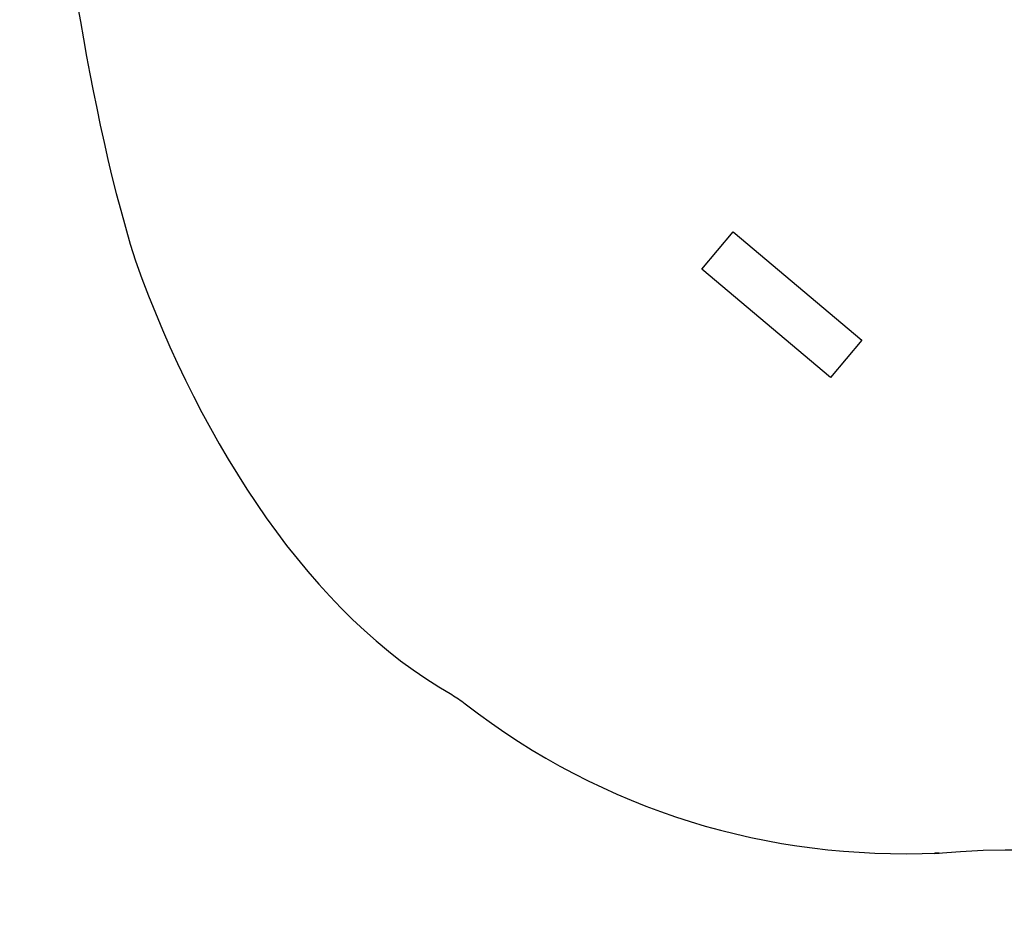
# Model space of a CAD drawing. Extents: x 10 to 1693, y 5 to 843.
# Drawn here: x 141 to 304, y 49 to 199 of the extents above; entities that cross this region are included whole.
import ezdxf

# ---------------------------------------------------------------- set-up
doc = ezdxf.new("R2010")
doc.units = 0
doc.layers.add('Layer_1', color=7, linetype='CONTINUOUS')

msp = doc.modelspace()

# ---------------------------------------------------------------- linework, layer by layer
at = {"layer": 'Layer_1', "color": 1}
msp.add_lwpolyline([(253.836434, 157.360139), (259.033136, 163.535074), (280.389767, 145.561748), (275.193068, 139.386813)], close=True, dxfattribs=at)
for points in [[(292.388683, 60.463644), (293.207499, 60.519203)], [(292.987814, 60.510699), (292.987786, 60.510416)]]:
    msp.add_lwpolyline(points, dxfattribs=at)
for points in [[(140.630862, 253.636866), (148.508861, 218.733534), (150.521468, 188.506035), (159.821776, 158.71938)], [(159.821776, 158.71938), (171.039467, 127.694523), (189.046006, 100.065572), (212.32031, 86.782365)], [(212.32031, 86.782365), (213.095438, 86.339906), (213.844034, 85.837748), (214.565913, 85.276517)], [(214.565913, 85.276517), (237.615307, 67.36286), (264.957698, 59.330948), (292.987786, 60.510416)], [(292.987786, 60.510416), (333.42103, 64.156791), (366.72514, 48.697002), (395.570806, 51.841474)], [(292.987786, 60.510416), (292.787376, 60.493408), (292.589376, 60.481786), (292.388683, 60.463644)], [(293.207499, 60.519203), (293.133798, 60.516369), (293.061515, 60.513534), (292.987814, 60.510699)]]:
    msp.add_open_spline(points, degree=3, dxfattribs=at)

doc.saveas('drawing.dxf')
